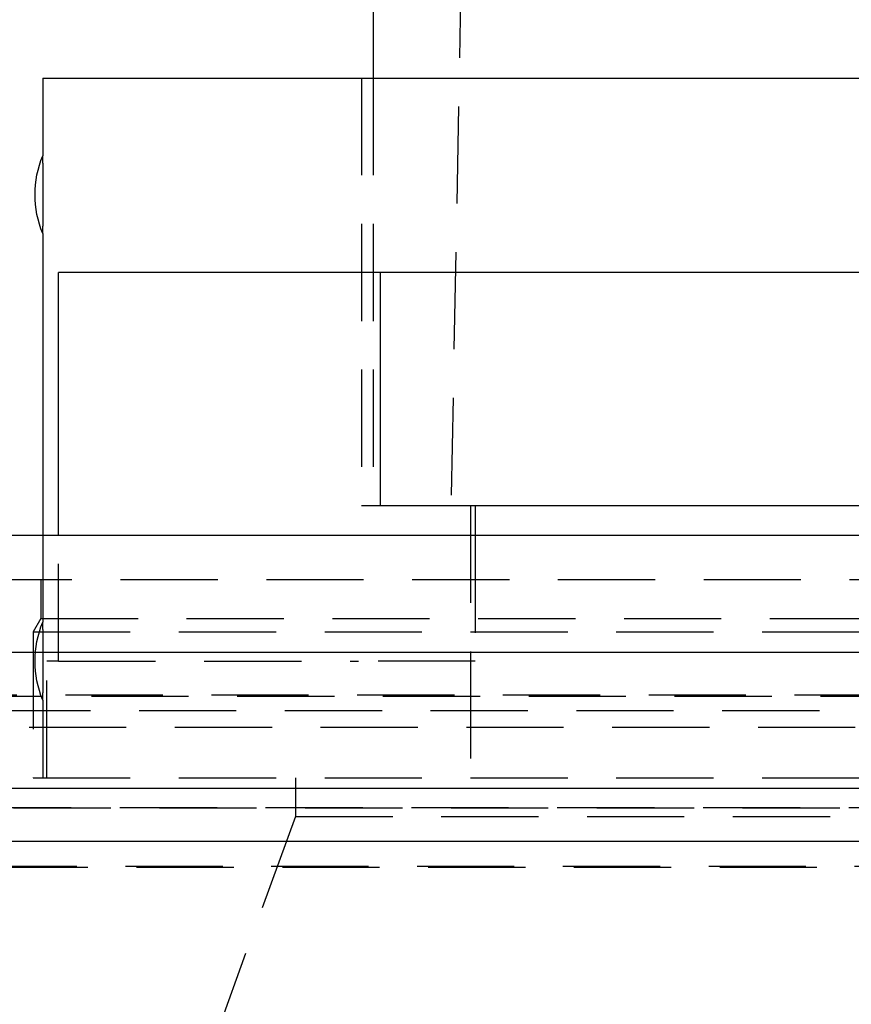
# Model space of a CAD drawing. Extents: x 1319 to 1819, y -427 to 518.
# Drawn here: x 1523 to 1545, y 355 to 380 of the extents above; entities that cross this region are included whole.
import ezdxf

# ---------------------------------------------------------------- set-up
doc = ezdxf.new("R2010")
doc.units = 0
doc.header["$LTSCALE"] = 10
doc.linetypes.add('VERDECKT', pattern=[0.375, 0.25, -0.125])
doc.layers.get('0').update_dxf_attribs({"linetype": 'CONTINUOUS'})
doc.layers.add('STEMPEL', color=3, linetype='CONTINUOUS')

# ---------------------------------------------------------------- blocks, each defined once
blk = doc.blocks.new('A$CA937DBB4')
at = {"color": 1, "linetype": 'VERDECKT', "extrusion": (0, 1, -2e-16)}
for p, q in [((976.939, 262.77), (974.439, 128.77)), ((972.139, 139.77), (972.139, 128.77)), ((972.439, 139.77), (972.439, 128.77)), ((972.139, 128.77), (972.623, 128.77)), ((974.939, 128.77), (974.939, 124.77)), ((963.939, 128), (963.939, 125.77)), ((964.341, 124.77), (964.341, 128)), ((975.061, 128), (975.061, 124.77)), ((950.939, 126.87), (1066.939, 126.87)), ((963.889, 126.87), (963.889, 125.87)), ((963.889, 125.87), (963.689, 125.524)), ((963.889, 125.87), (1007.939, 125.87)), ((963.689, 125.524), (1054.189, 125.524)), ((963.689, 125.524), (963.689, 121.77)), ((964.04, 121.77), (964.04, 124.77)), ((964.341, 124.77), (964.04, 124.77)), ((964.341, 124.77), (972.061, 124.77)), ((975.061, 124.77), (972.061, 124.77)), ((974.939, 124.77), (974.939, 121.77)), ((953.274, 123.908), (1064.605, 123.908)), ((953.939, 123.87), (1063.939, 123.87)), ((963.939, 123.77), (963.939, 121.77)), ((902.665, 123.5), (1115.214, 123.5)), ((956.085, 123.075), (1008.939, 123.075)), ((963.689, 121.77), (1054.189, 121.77)), ((970.439, 121.77), (970.439, 120.77)), ((951.939, 121), (1065.939, 121)), ((951.939, 121), (1065.939, 121)), ((1065.921, 121), (951.958, 121)), ((970.439, 120.77), (968.439, 115.276)), ((970.439, 120.77), (1047.439, 120.77)), ((951.351, 119.467), (1066.528, 119.467)), ((1066.066, 119.487), (951.813, 119.487))]:
    blk.add_line(p, q, dxfattribs=at)
at = {"extrusion": (0, 1, -2e-16)}
for p, q in [((972.439, 142.77), (972.439, 139.77)), ((963.939, 139.77), (1053.939, 139.77)), ((963.939, 139.77), (963.939, 137.77)), ((963.939, 135.77), (963.939, 128)), ((964.341, 128), (964.341, 134.77)), ((1002.939, 134.77), (964.341, 134.77)), ((972.623, 128.77), (972.623, 134.77)), ((972.623, 128.77), (972.916, 128.77)), ((972.916, 128.77), (1002.939, 128.77)), ((975.061, 128.77), (975.061, 128)), ((1258.939, 128), (758.939, 128)), ((758.939, 125), (1258.939, 125)), ((893.939, 121.5), (1123.939, 121.5)), ((894.573, 120.141), (1123.306, 120.141))]:
    blk.add_line(p, q, dxfattribs=at)
for points in [[(963.951, 136.77, 0), (963.951, 136.774, 0), (963.951, 136.777, 0), (963.951, 136.781, 0), (963.951, 136.784, 0), (963.951, 136.787, 0), (963.951, 136.791, 0), (963.951, 136.794, 0), (963.951, 136.798, 0), (963.951, 136.801, 0), (963.951, 136.805, 0), (963.951, 136.808, 0), (963.951, 136.811, 0), (963.951, 136.815, 0), (963.951, 136.818, 0), (963.951, 136.822, 0), (963.951, 136.825, 0), (963.951, 136.829, 0), (963.951, 136.832, 0), (963.951, 136.836, 0), (963.951, 136.839, 0), (963.951, 136.842, 0), (963.951, 136.846, 0), (963.951, 136.849, 0), (963.951, 136.853, 0), (963.951, 136.856, 0), (963.951, 136.86, 0), (963.951, 136.863, 0), (963.951, 136.867, 0), (963.951, 136.87, 0), (963.951, 136.874, 0), (963.951, 136.877, 0), (963.951, 136.881, 0), (963.951, 136.884, 0), (963.951, 136.888, 0), (963.951, 136.891, 0), (963.951, 136.895, 0), (963.951, 136.898, 0), (963.951, 136.902, 0), (963.951, 136.905, 0), (963.951, 136.909, 0), (963.951, 136.912, 0), (963.951, 136.916, 0), (963.951, 136.919, 0), (963.951, 136.923, 0), (963.951, 136.926, 0), (963.951, 136.93, 0), (963.951, 136.933, 0), (963.951, 136.937, 0), (963.951, 136.94, 0), (963.951, 136.944, 0), (963.951, 136.947, 0), (963.951, 136.951, 0), (963.951, 136.954, 0), (963.951, 136.958, 0), (963.951, 136.961, 0), (963.951, 136.965, 0), (963.951, 136.968, 0), (963.951, 136.972, 0), (963.951, 136.975, 0), (963.951, 136.979, 0), (963.951, 136.982, 0), (963.951, 136.986, 0), (963.951, 136.989, 0), (963.951, 136.993, 0), (963.951, 136.996, 0), (963.951, 136.999, 0), (963.951, 137.003, 0), (963.951, 137.006, 0), (963.951, 137.01, 0), (963.951, 137.013, 0), (963.95, 137.017, 0), (963.95, 137.02, 0), (963.95, 137.024, 0), (963.95, 137.027, 0), (963.95, 137.031, 0), (963.95, 137.034, 0), (963.95, 137.038, 0), (963.95, 137.041, 0), (963.95, 137.045, 0), (963.95, 137.048, 0), (963.95, 137.052, 0), (963.95, 137.055, 0), (963.95, 137.058, 0), (963.95, 137.062, 0), (963.95, 137.065, 0), (963.95, 137.069, 0), (963.95, 137.072, 0), (963.95, 137.076, 0), (963.95, 137.079, 0), (963.95, 137.082, 0), (963.95, 137.086, 0), (963.95, 137.089, 0), (963.95, 137.093, 0), (963.95, 137.096, 0), (963.95, 137.1, 0), (963.95, 137.103, 0), (963.95, 137.106, 0), (963.95, 137.11, 0), (963.95, 137.113, 0), (963.95, 137.116, 0), (963.95, 137.12, 0), (963.95, 137.123, 0), (963.95, 137.127, 0), (963.95, 137.13, 0), (963.95, 137.133, 0), (963.95, 137.137, 0), (963.95, 137.14, 0), (963.95, 137.143, 0), (963.95, 137.147, 0), (963.95, 137.15, 0), (963.949, 137.153, 0), (963.949, 137.157, 0), (963.949, 137.16, 0), (963.949, 137.163, 0), (963.949, 137.167, 0), (963.949, 137.17, 0), (963.949, 137.173, 0), (963.949, 137.176, 0), (963.949, 137.18, 0), (963.949, 137.183, 0), (963.949, 137.186, 0), (963.949, 137.189, 0), (963.949, 137.193, 0), (963.949, 137.196, 0), (963.949, 137.199, 0), (963.949, 137.202, 0), (963.949, 137.206, 0), (963.949, 137.209, 0), (963.949, 137.212, 0), (963.949, 137.215, 0), (963.949, 137.218, 0), (963.949, 137.222, 0), (963.949, 137.225, 0), (963.949, 137.228, 0), (963.949, 137.231, 0), (963.949, 137.234, 0), (963.949, 137.238, 0), (963.949, 137.241, 0), (963.949, 137.244, 0), (963.949, 137.247, 0), (963.949, 137.25, 0), (963.948, 137.253, 0), (963.948, 137.256, 0), (963.948, 137.259, 0), (963.948, 137.262, 0), (963.948, 137.266, 0), (963.948, 137.269, 0), (963.948, 137.272, 0), (963.948, 137.275, 0), (963.948, 137.278, 0), (963.948, 137.281, 0), (963.948, 137.284, 0), (963.948, 137.287, 0), (963.948, 137.29, 0), (963.948, 137.293, 0), (963.948, 137.296, 0), (963.948, 137.299, 0), (963.948, 137.302, 0), (963.948, 137.305, 0), (963.948, 137.308, 0), (963.948, 137.311, 0), (963.948, 137.314, 0), (963.948, 137.317, 0), (963.948, 137.32, 0), (963.948, 137.323, 0), (963.948, 137.326, 0), (963.948, 137.328, 0), (963.948, 137.331, 0), (963.947, 137.334, 0), (963.947, 137.337, 0), (963.947, 137.34, 0), (963.947, 137.343, 0), (963.947, 137.346, 0), (963.947, 137.349, 0), (963.947, 137.351, 0), (963.947, 137.354, 0), (963.947, 137.357, 0), (963.947, 137.36, 0), (963.947, 137.363, 0), (963.947, 137.365, 0), (963.947, 137.368, 0), (963.947, 137.371, 0), (963.947, 137.374, 0), (963.947, 137.376, 0), (963.947, 137.379, 0), (963.947, 137.382, 0), (963.947, 137.385, 0), (963.947, 137.387, 0), (963.947, 137.39, 0), (963.947, 137.393, 0), (963.947, 137.395, 0), (963.947, 137.398, 0), (963.947, 137.401, 0), (963.947, 137.403, 0), (963.946, 137.406, 0), (963.946, 137.409, 0), (963.946, 137.411, 0), (963.946, 137.414, 0), (963.946, 137.416, 0), (963.946, 137.419, 0), (963.946, 137.421, 0), (963.946, 137.424, 0), (963.946, 137.426, 0), (963.946, 137.429, 0), (963.946, 137.432, 0), (963.946, 137.434, 0), (963.946, 137.437, 0), (963.946, 137.439, 0), (963.946, 137.442, 0), (963.946, 137.444, 0), (963.946, 137.447, 0), (963.946, 137.449, 0), (963.946, 137.452, 0), (963.946, 137.454, 0), (963.946, 137.457, 0), (963.946, 137.459, 0), (963.946, 137.462, 0), (963.946, 137.464, 0), (963.946, 137.467, 0), (963.945, 137.469, 0), (963.945, 137.472, 0), (963.945, 137.474, 0), (963.945, 137.477, 0), (963.945, 137.479, 0), (963.945, 137.482, 0), (963.945, 137.484, 0), (963.945, 137.487, 0), (963.945, 137.489, 0), (963.945, 137.492, 0), (963.945, 137.494, 0), (963.945, 137.497, 0), (963.945, 137.499, 0), (963.945, 137.502, 0), (963.945, 137.504, 0), (963.945, 137.507, 0), (963.945, 137.509, 0), (963.945, 137.512, 0), (963.945, 137.514, 0), (963.945, 137.516, 0), (963.945, 137.519, 0), (963.945, 137.521, 0), (963.945, 137.524, 0), (963.945, 137.526, 0), (963.944, 137.528, 0), (963.944, 137.531, 0), (963.944, 137.533, 0), (963.944, 137.536, 0), (963.944, 137.538, 0), (963.944, 137.54, 0), (963.944, 137.542, 0), (963.944, 137.545, 0), (963.944, 137.547, 0), (963.944, 137.549, 0), (963.944, 137.552, 0), (963.944, 137.554, 0), (963.944, 137.556, 0), (963.944, 137.558, 0), (963.944, 137.561, 0), (963.944, 137.563, 0), (963.944, 137.565, 0), (963.944, 137.567, 0), (963.944, 137.569, 0), (963.944, 137.572, 0), (963.944, 137.574, 0), (963.944, 137.576, 0), (963.944, 137.578, 0), (963.944, 137.58, 0), (963.943, 137.582, 0), (963.943, 137.584, 0), (963.943, 137.586, 0), (963.943, 137.588, 0), (963.943, 137.59, 0), (963.943, 137.593, 0), (963.943, 137.595, 0), (963.943, 137.597, 0), (963.943, 137.599, 0), (963.943, 137.6, 0), (963.943, 137.602, 0), (963.943, 137.604, 0), (963.943, 137.606, 0), (963.943, 137.608, 0), (963.943, 137.61, 0), (963.943, 137.612, 0), (963.943, 137.614, 0), (963.943, 137.616, 0), (963.943, 137.618, 0), (963.943, 137.619, 0), (963.943, 137.621, 0), (963.943, 137.623, 0), (963.943, 137.625, 0), (963.943, 137.627, 0), (963.943, 137.628, 0), (963.943, 137.63, 0), (963.943, 137.632, 0), (963.942, 137.633, 0), (963.942, 137.635, 0), (963.942, 137.637, 0), (963.942, 137.638, 0), (963.942, 137.64, 0), (963.942, 137.642, 0), (963.942, 137.643, 0), (963.942, 137.645, 0), (963.942, 137.647, 0), (963.942, 137.648, 0), (963.942, 137.65, 0), (963.942, 137.651, 0), (963.942, 137.653, 0), (963.942, 137.655, 0), (963.942, 137.656, 0), (963.942, 137.658, 0), (963.942, 137.659, 0), (963.942, 137.661, 0), (963.942, 137.662, 0), (963.942, 137.664, 0), (963.942, 137.665, 0), (963.942, 137.667, 0), (963.942, 137.668, 0), (963.942, 137.67, 0), (963.942, 137.671, 0), (963.942, 137.673, 0), (963.942, 137.674, 0), (963.942, 137.676, 0), (963.942, 137.677, 0), (963.942, 137.679, 0), (963.941, 137.68, 0), (963.941, 137.682, 0), (963.941, 137.683, 0), (963.941, 137.685, 0), (963.941, 137.686, 0), (963.941, 137.687, 0), (963.941, 137.689, 0), (963.941, 137.69, 0), (963.941, 137.692, 0), (963.941, 137.693, 0), (963.941, 137.694, 0), (963.941, 137.696, 0), (963.941, 137.697, 0), (963.941, 137.698, 0), (963.941, 137.7, 0), (963.941, 137.701, 0), (963.941, 137.702, 0), (963.941, 137.703, 0), (963.941, 137.705, 0), (963.941, 137.706, 0), (963.941, 137.707, 0), (963.941, 137.708, 0), (963.941, 137.71, 0), (963.941, 137.711, 0), (963.941, 137.712, 0), (963.941, 137.713, 0), (963.941, 137.715, 0), (963.941, 137.716, 0), (963.941, 137.717, 0), (963.941, 137.718, 0), (963.941, 137.719, 0), (963.941, 137.72, 0), (963.941, 137.721, 0), (963.941, 137.722, 0), (963.941, 137.724, 0), (963.941, 137.725, 0), (963.941, 137.726, 0), (963.94, 137.727, 0), (963.94, 137.728, 0), (963.94, 137.729, 0), (963.94, 137.73, 0), (963.94, 137.731, 0), (963.94, 137.732, 0), (963.94, 137.733, 0), (963.94, 137.734, 0), (963.94, 137.735, 0), (963.94, 137.736, 0), (963.94, 137.737, 0), (963.94, 137.738, 0), (963.94, 137.738, 0), (963.94, 137.739, 0), (963.94, 137.74, 0), (963.94, 137.741, 0), (963.94, 137.742, 0), (963.94, 137.743, 0), (963.94, 137.744, 0), (963.94, 137.744, 0), (963.94, 137.745, 0), (963.94, 137.746, 0), (963.94, 137.747, 0), (963.94, 137.748, 0), (963.94, 137.748, 0), (963.94, 137.749, 0), (963.94, 137.75, 0), (963.94, 137.75, 0), (963.94, 137.751, 0), (963.94, 137.752, 0), (963.94, 137.752, 0), (963.94, 137.753, 0), (963.94, 137.754, 0), (963.94, 137.754, 0), (963.94, 137.755, 0), (963.94, 137.756, 0), (963.94, 137.756, 0), (963.94, 137.757, 0), (963.94, 137.757, 0), (963.94, 137.758, 0), (963.94, 137.758, 0), (963.94, 137.759, 0), (963.94, 137.76, 0), (963.94, 137.76, 0), (963.94, 137.761, 0), (963.94, 137.761, 0), (963.94, 137.762, 0), (963.94, 137.762, 0), (963.94, 137.762, 0), (963.94, 137.763, 0), (963.94, 137.763, 0), (963.94, 137.764, 0), (963.94, 137.764, 0), (963.94, 137.764, 0), (963.94, 137.765, 0), (963.94, 137.765, 0), (963.94, 137.766, 0), (963.94, 137.766, 0), (963.94, 137.766, 0), (963.94, 137.767, 0), (963.94, 137.767, 0), (963.94, 137.767, 0), (963.94, 137.767, 0), (963.94, 137.768, 0), (963.94, 137.768, 0), (963.94, 137.768, 0), (963.94, 137.768, 0), (963.94, 137.769, 0), (963.94, 137.769, 0), (963.94, 137.769, 0), (963.94, 137.769, 0), (963.94, 137.769, 0), (963.939, 137.769, 0), (963.939, 137.77, 0), (963.939, 137.77, 0), (963.939, 137.77, 0), (963.939, 137.77, 0), (963.939, 137.77, 0), (963.939, 137.77, 0), (963.939, 137.77, 0), (963.939, 137.77, 0), (963.939, 137.77, 0), (963.939, 137.77, 0), (963.939, 137.77, 0), (963.939, 137.77, 0), (963.939, 137.77, 0)], [(963.939, 135.77, 0), (963.939, 135.77, 0), (963.939, 135.771, 0), (963.939, 135.771, 0), (963.939, 135.771, 0), (963.939, 135.771, 0), (963.939, 135.771, 0), (963.939, 135.771, 0), (963.939, 135.771, 0), (963.939, 135.771, 0), (963.939, 135.771, 0), (963.939, 135.771, 0), (963.939, 135.771, 0), (963.939, 135.771, 0), (963.94, 135.772, 0), (963.94, 135.772, 0), (963.94, 135.772, 0), (963.94, 135.772, 0), (963.94, 135.772, 0), (963.94, 135.773, 0), (963.94, 135.773, 0), (963.94, 135.773, 0), (963.94, 135.773, 0), (963.94, 135.774, 0), (963.94, 135.774, 0), (963.94, 135.774, 0), (963.94, 135.774, 0), (963.94, 135.775, 0), (963.94, 135.775, 0), (963.94, 135.775, 0), (963.94, 135.776, 0), (963.94, 135.776, 0), (963.94, 135.776, 0), (963.94, 135.777, 0), (963.94, 135.777, 0), (963.94, 135.778, 0), (963.94, 135.778, 0), (963.94, 135.779, 0), (963.94, 135.779, 0), (963.94, 135.779, 0), (963.94, 135.78, 0), (963.94, 135.78, 0), (963.94, 135.781, 0), (963.94, 135.781, 0), (963.94, 135.782, 0), (963.94, 135.782, 0), (963.94, 135.783, 0), (963.94, 135.784, 0), (963.94, 135.784, 0), (963.94, 135.785, 0), (963.94, 135.785, 0), (963.94, 135.786, 0), (963.94, 135.787, 0), (963.94, 135.787, 0), (963.94, 135.788, 0), (963.94, 135.788, 0), (963.94, 135.789, 0), (963.94, 135.79, 0), (963.94, 135.791, 0), (963.94, 135.791, 0), (963.94, 135.792, 0), (963.94, 135.793, 0), (963.94, 135.793, 0), (963.94, 135.794, 0), (963.94, 135.795, 0), (963.94, 135.796, 0), (963.94, 135.797, 0), (963.94, 135.797, 0), (963.94, 135.798, 0), (963.94, 135.799, 0), (963.94, 135.8, 0), (963.94, 135.801, 0), (963.94, 135.802, 0), (963.94, 135.803, 0), (963.94, 135.803, 0), (963.94, 135.804, 0), (963.94, 135.805, 0), (963.94, 135.806, 0), (963.94, 135.807, 0), (963.94, 135.808, 0), (963.94, 135.809, 0), (963.94, 135.81, 0), (963.94, 135.811, 0), (963.94, 135.812, 0), (963.94, 135.813, 0), (963.94, 135.814, 0), (963.941, 135.815, 0), (963.941, 135.816, 0), (963.941, 135.817, 0), (963.941, 135.818, 0), (963.941, 135.82, 0), (963.941, 135.821, 0), (963.941, 135.822, 0), (963.941, 135.823, 0), (963.941, 135.824, 0), (963.941, 135.825, 0), (963.941, 135.826, 0), (963.941, 135.828, 0), (963.941, 135.829, 0), (963.941, 135.83, 0), (963.941, 135.831, 0), (963.941, 135.832, 0), (963.941, 135.834, 0), (963.941, 135.835, 0), (963.941, 135.836, 0), (963.941, 135.838, 0), (963.941, 135.839, 0), (963.941, 135.84, 0), (963.941, 135.841, 0), (963.941, 135.843, 0), (963.941, 135.844, 0), (963.941, 135.845, 0), (963.941, 135.847, 0), (963.941, 135.848, 0), (963.941, 135.849, 0), (963.941, 135.851, 0), (963.941, 135.852, 0), (963.941, 135.854, 0), (963.941, 135.855, 0), (963.941, 135.856, 0), (963.941, 135.858, 0), (963.941, 135.859, 0), (963.941, 135.861, 0), (963.942, 135.862, 0), (963.942, 135.864, 0), (963.942, 135.865, 0), (963.942, 135.866, 0), (963.942, 135.868, 0), (963.942, 135.869, 0), (963.942, 135.871, 0), (963.942, 135.872, 0), (963.942, 135.874, 0), (963.942, 135.876, 0), (963.942, 135.877, 0), (963.942, 135.879, 0), (963.942, 135.88, 0), (963.942, 135.882, 0), (963.942, 135.883, 0), (963.942, 135.885, 0), (963.942, 135.886, 0), (963.942, 135.888, 0), (963.942, 135.89, 0), (963.942, 135.891, 0), (963.942, 135.893, 0), (963.942, 135.894, 0), (963.942, 135.896, 0), (963.942, 135.898, 0), (963.942, 135.899, 0), (963.942, 135.901, 0), (963.942, 135.903, 0), (963.942, 135.904, 0), (963.942, 135.906, 0), (963.942, 135.908, 0), (963.943, 135.909, 0), (963.943, 135.911, 0), (963.943, 135.913, 0), (963.943, 135.914, 0), (963.943, 135.916, 0), (963.943, 135.918, 0), (963.943, 135.92, 0), (963.943, 135.922, 0), (963.943, 135.923, 0), (963.943, 135.925, 0), (963.943, 135.927, 0), (963.943, 135.929, 0), (963.943, 135.931, 0), (963.943, 135.933, 0), (963.943, 135.935, 0), (963.943, 135.937, 0), (963.943, 135.939, 0), (963.943, 135.94, 0), (963.943, 135.942, 0), (963.943, 135.944, 0), (963.943, 135.946, 0), (963.943, 135.948, 0), (963.943, 135.95, 0), (963.943, 135.953, 0), (963.943, 135.955, 0), (963.943, 135.957, 0), (963.943, 135.959, 0), (963.944, 135.961, 0), (963.944, 135.963, 0), (963.944, 135.965, 0), (963.944, 135.967, 0), (963.944, 135.969, 0), (963.944, 135.972, 0), (963.944, 135.974, 0), (963.944, 135.976, 0), (963.944, 135.978, 0), (963.944, 135.98, 0), (963.944, 135.983, 0), (963.944, 135.985, 0), (963.944, 135.987, 0), (963.944, 135.989, 0), (963.944, 135.992, 0), (963.944, 135.994, 0), (963.944, 135.996, 0), (963.944, 135.998, 0), (963.944, 136.001, 0), (963.944, 136.003, 0), (963.944, 136.005, 0), (963.944, 136.008, 0), (963.944, 136.01, 0), (963.944, 136.013, 0), (963.945, 136.015, 0), (963.945, 136.017, 0), (963.945, 136.02, 0), (963.945, 136.022, 0), (963.945, 136.025, 0), (963.945, 136.027, 0), (963.945, 136.029, 0), (963.945, 136.032, 0), (963.945, 136.034, 0), (963.945, 136.037, 0), (963.945, 136.039, 0), (963.945, 136.042, 0), (963.945, 136.044, 0), (963.945, 136.047, 0), (963.945, 136.049, 0), (963.945, 136.052, 0), (963.945, 136.054, 0), (963.945, 136.057, 0), (963.945, 136.059, 0), (963.945, 136.062, 0), (963.945, 136.064, 0), (963.945, 136.067, 0), (963.945, 136.069, 0), (963.945, 136.072, 0), (963.946, 136.074, 0), (963.946, 136.077, 0), (963.946, 136.079, 0), (963.946, 136.082, 0), (963.946, 136.084, 0), (963.946, 136.087, 0), (963.946, 136.089, 0), (963.946, 136.092, 0), (963.946, 136.094, 0), (963.946, 136.097, 0), (963.946, 136.099, 0), (963.946, 136.102, 0), (963.946, 136.104, 0), (963.946, 136.107, 0), (963.946, 136.109, 0), (963.946, 136.112, 0), (963.946, 136.114, 0), (963.946, 136.117, 0), (963.946, 136.12, 0), (963.946, 136.122, 0), (963.946, 136.125, 0), (963.946, 136.127, 0), (963.946, 136.13, 0), (963.946, 136.132, 0), (963.946, 136.135, 0), (963.947, 136.138, 0), (963.947, 136.14, 0), (963.947, 136.143, 0), (963.947, 136.146, 0), (963.947, 136.148, 0), (963.947, 136.151, 0), (963.947, 136.154, 0), (963.947, 136.156, 0), (963.947, 136.159, 0), (963.947, 136.162, 0), (963.947, 136.165, 0), (963.947, 136.167, 0), (963.947, 136.17, 0), (963.947, 136.173, 0), (963.947, 136.176, 0), (963.947, 136.178, 0), (963.947, 136.181, 0), (963.947, 136.184, 0), (963.947, 136.187, 0), (963.947, 136.19, 0), (963.947, 136.192, 0), (963.947, 136.195, 0), (963.947, 136.198, 0), (963.947, 136.201, 0), (963.947, 136.204, 0), (963.947, 136.207, 0), (963.948, 136.21, 0), (963.948, 136.212, 0), (963.948, 136.215, 0), (963.948, 136.218, 0), (963.948, 136.221, 0), (963.948, 136.224, 0), (963.948, 136.227, 0), (963.948, 136.23, 0), (963.948, 136.233, 0), (963.948, 136.236, 0), (963.948, 136.239, 0), (963.948, 136.242, 0), (963.948, 136.245, 0), (963.948, 136.248, 0), (963.948, 136.251, 0), (963.948, 136.254, 0), (963.948, 136.257, 0), (963.948, 136.26, 0), (963.948, 136.263, 0), (963.948, 136.266, 0), (963.948, 136.269, 0), (963.948, 136.272, 0), (963.948, 136.275, 0), (963.948, 136.278, 0), (963.948, 136.282, 0), (963.948, 136.285, 0), (963.948, 136.288, 0), (963.949, 136.291, 0), (963.949, 136.294, 0), (963.949, 136.297, 0), (963.949, 136.3, 0), (963.949, 136.303, 0), (963.949, 136.307, 0), (963.949, 136.31, 0), (963.949, 136.313, 0), (963.949, 136.316, 0), (963.949, 136.319, 0), (963.949, 136.322, 0), (963.949, 136.326, 0), (963.949, 136.329, 0), (963.949, 136.332, 0), (963.949, 136.335, 0), (963.949, 136.339, 0), (963.949, 136.342, 0), (963.949, 136.345, 0), (963.949, 136.348, 0), (963.949, 136.351, 0), (963.949, 136.355, 0), (963.949, 136.358, 0), (963.949, 136.361, 0), (963.949, 136.365, 0), (963.949, 136.368, 0), (963.949, 136.371, 0), (963.949, 136.374, 0), (963.949, 136.378, 0), (963.949, 136.381, 0), (963.949, 136.384, 0), (963.949, 136.388, 0), (963.95, 136.391, 0), (963.95, 136.394, 0), (963.95, 136.398, 0), (963.95, 136.401, 0), (963.95, 136.404, 0), (963.95, 136.408, 0), (963.95, 136.411, 0), (963.95, 136.414, 0), (963.95, 136.418, 0), (963.95, 136.421, 0), (963.95, 136.424, 0), (963.95, 136.428, 0), (963.95, 136.431, 0), (963.95, 136.435, 0), (963.95, 136.438, 0), (963.95, 136.441, 0), (963.95, 136.445, 0), (963.95, 136.448, 0), (963.95, 136.452, 0), (963.95, 136.455, 0), (963.95, 136.458, 0), (963.95, 136.462, 0), (963.95, 136.465, 0), (963.95, 136.469, 0), (963.95, 136.472, 0), (963.95, 136.476, 0), (963.95, 136.479, 0), (963.95, 136.483, 0), (963.95, 136.486, 0), (963.95, 136.489, 0), (963.95, 136.493, 0), (963.95, 136.496, 0), (963.95, 136.5, 0), (963.95, 136.503, 0), (963.95, 136.507, 0), (963.95, 136.51, 0), (963.95, 136.514, 0), (963.95, 136.517, 0), (963.95, 136.521, 0), (963.95, 136.524, 0), (963.951, 136.528, 0), (963.951, 136.531, 0), (963.951, 136.535, 0), (963.951, 136.538, 0), (963.951, 136.541, 0), (963.951, 136.545, 0), (963.951, 136.548, 0), (963.951, 136.552, 0), (963.951, 136.555, 0), (963.951, 136.559, 0), (963.951, 136.562, 0), (963.951, 136.566, 0), (963.951, 136.569, 0), (963.951, 136.573, 0), (963.951, 136.576, 0), (963.951, 136.58, 0), (963.951, 136.583, 0), (963.951, 136.587, 0), (963.951, 136.59, 0), (963.951, 136.594, 0), (963.951, 136.597, 0), (963.951, 136.601, 0), (963.951, 136.604, 0), (963.951, 136.608, 0), (963.951, 136.611, 0), (963.951, 136.615, 0), (963.951, 136.618, 0), (963.951, 136.622, 0), (963.951, 136.625, 0), (963.951, 136.629, 0), (963.951, 136.632, 0), (963.951, 136.636, 0), (963.951, 136.639, 0), (963.951, 136.643, 0), (963.951, 136.646, 0), (963.951, 136.65, 0), (963.951, 136.653, 0), (963.951, 136.657, 0), (963.951, 136.66, 0), (963.951, 136.664, 0), (963.951, 136.667, 0), (963.951, 136.671, 0), (963.951, 136.674, 0), (963.951, 136.678, 0), (963.951, 136.681, 0), (963.951, 136.685, 0), (963.951, 136.688, 0), (963.951, 136.692, 0), (963.951, 136.695, 0), (963.951, 136.699, 0), (963.951, 136.702, 0), (963.951, 136.705, 0), (963.951, 136.709, 0), (963.951, 136.712, 0), (963.951, 136.716, 0), (963.951, 136.719, 0), (963.951, 136.723, 0), (963.951, 136.726, 0), (963.951, 136.73, 0), (963.951, 136.733, 0), (963.951, 136.736, 0), (963.951, 136.74, 0), (963.951, 136.743, 0), (963.951, 136.747, 0), (963.951, 136.75, 0), (963.951, 136.754, 0), (963.951, 136.757, 0), (963.951, 136.76, 0), (963.951, 136.764, 0), (963.951, 136.767, 0), (963.951, 136.77, 0)]]:
    blk.add_polyline3d(points)
at = {"color": 1}
for points in [[(963.951, 124.77, 0), (963.951, 124.774, 0), (963.951, 124.777, 0), (963.951, 124.781, 0), (963.951, 124.784, 0), (963.951, 124.787, 0), (963.951, 124.791, 0), (963.951, 124.794, 0), (963.951, 124.798, 0), (963.951, 124.801, 0), (963.951, 124.805, 0), (963.951, 124.808, 0), (963.951, 124.811, 0), (963.951, 124.815, 0), (963.951, 124.818, 0), (963.951, 124.822, 0), (963.951, 124.825, 0), (963.951, 124.829, 0), (963.951, 124.832, 0), (963.951, 124.836, 0), (963.951, 124.839, 0), (963.951, 124.842, 0), (963.951, 124.846, 0), (963.951, 124.849, 0), (963.951, 124.853, 0), (963.951, 124.856, 0), (963.951, 124.86, 0), (963.951, 124.863, 0), (963.951, 124.867, 0), (963.951, 124.87, 0), (963.951, 124.874, 0), (963.951, 124.877, 0), (963.951, 124.881, 0), (963.951, 124.884, 0), (963.951, 124.888, 0), (963.951, 124.891, 0), (963.951, 124.895, 0), (963.951, 124.898, 0), (963.951, 124.902, 0), (963.951, 124.905, 0), (963.951, 124.909, 0), (963.951, 124.912, 0), (963.951, 124.916, 0), (963.951, 124.919, 0), (963.951, 124.923, 0), (963.951, 124.926, 0), (963.951, 124.93, 0), (963.951, 124.933, 0), (963.951, 124.937, 0), (963.951, 124.94, 0), (963.951, 124.944, 0), (963.951, 124.947, 0), (963.951, 124.951, 0), (963.951, 124.954, 0), (963.951, 124.958, 0), (963.951, 124.961, 0), (963.951, 124.965, 0), (963.951, 124.968, 0), (963.951, 124.972, 0), (963.951, 124.975, 0), (963.951, 124.979, 0), (963.951, 124.982, 0), (963.951, 124.986, 0), (963.951, 124.989, 0), (963.951, 124.993, 0), (963.951, 124.996, 0), (963.951, 124.999, 0), (963.951, 125.003, 0), (963.951, 125.006, 0), (963.951, 125.01, 0), (963.951, 125.013, 0), (963.95, 125.017, 0), (963.95, 125.02, 0), (963.95, 125.024, 0), (963.95, 125.027, 0), (963.95, 125.031, 0), (963.95, 125.034, 0), (963.95, 125.038, 0), (963.95, 125.041, 0), (963.95, 125.045, 0), (963.95, 125.048, 0), (963.95, 125.052, 0), (963.95, 125.055, 0), (963.95, 125.058, 0), (963.95, 125.062, 0), (963.95, 125.065, 0), (963.95, 125.069, 0), (963.95, 125.072, 0), (963.95, 125.076, 0), (963.95, 125.079, 0), (963.95, 125.082, 0), (963.95, 125.086, 0), (963.95, 125.089, 0), (963.95, 125.093, 0), (963.95, 125.096, 0), (963.95, 125.1, 0), (963.95, 125.103, 0), (963.95, 125.106, 0), (963.95, 125.11, 0), (963.95, 125.113, 0), (963.95, 125.116, 0), (963.95, 125.12, 0), (963.95, 125.123, 0), (963.95, 125.127, 0), (963.95, 125.13, 0), (963.95, 125.133, 0), (963.95, 125.137, 0), (963.95, 125.14, 0), (963.95, 125.143, 0), (963.95, 125.147, 0), (963.95, 125.15, 0), (963.949, 125.153, 0), (963.949, 125.157, 0), (963.949, 125.16, 0), (963.949, 125.163, 0), (963.949, 125.167, 0), (963.949, 125.17, 0), (963.949, 125.173, 0), (963.949, 125.176, 0), (963.949, 125.18, 0), (963.949, 125.183, 0), (963.949, 125.186, 0), (963.949, 125.189, 0), (963.949, 125.193, 0), (963.949, 125.196, 0), (963.949, 125.199, 0), (963.949, 125.202, 0), (963.949, 125.206, 0), (963.949, 125.209, 0), (963.949, 125.212, 0), (963.949, 125.215, 0), (963.949, 125.218, 0), (963.949, 125.222, 0), (963.949, 125.225, 0), (963.949, 125.228, 0), (963.949, 125.231, 0), (963.949, 125.234, 0), (963.949, 125.238, 0), (963.949, 125.241, 0), (963.949, 125.244, 0), (963.949, 125.247, 0), (963.949, 125.25, 0), (963.948, 125.253, 0), (963.948, 125.256, 0), (963.948, 125.259, 0), (963.948, 125.262, 0), (963.948, 125.266, 0), (963.948, 125.269, 0), (963.948, 125.272, 0), (963.948, 125.275, 0), (963.948, 125.278, 0), (963.948, 125.281, 0), (963.948, 125.284, 0), (963.948, 125.287, 0), (963.948, 125.29, 0), (963.948, 125.293, 0), (963.948, 125.296, 0), (963.948, 125.299, 0), (963.948, 125.302, 0), (963.948, 125.305, 0), (963.948, 125.308, 0), (963.948, 125.311, 0), (963.948, 125.314, 0), (963.948, 125.317, 0), (963.948, 125.32, 0), (963.948, 125.323, 0), (963.948, 125.326, 0), (963.948, 125.328, 0), (963.948, 125.331, 0), (963.947, 125.334, 0), (963.947, 125.337, 0), (963.947, 125.34, 0), (963.947, 125.343, 0), (963.947, 125.346, 0), (963.947, 125.349, 0), (963.947, 125.351, 0), (963.947, 125.354, 0), (963.947, 125.357, 0), (963.947, 125.36, 0), (963.947, 125.363, 0), (963.947, 125.365, 0), (963.947, 125.368, 0), (963.947, 125.371, 0), (963.947, 125.374, 0), (963.947, 125.376, 0), (963.947, 125.379, 0), (963.947, 125.382, 0), (963.947, 125.385, 0), (963.947, 125.387, 0), (963.947, 125.39, 0), (963.947, 125.393, 0), (963.947, 125.395, 0), (963.947, 125.398, 0), (963.947, 125.401, 0), (963.947, 125.403, 0), (963.946, 125.406, 0), (963.946, 125.409, 0), (963.946, 125.411, 0), (963.946, 125.414, 0), (963.946, 125.416, 0), (963.946, 125.419, 0), (963.946, 125.421, 0), (963.946, 125.424, 0), (963.946, 125.426, 0), (963.946, 125.429, 0), (963.946, 125.432, 0), (963.946, 125.434, 0), (963.946, 125.437, 0), (963.946, 125.439, 0), (963.946, 125.442, 0), (963.946, 125.444, 0), (963.946, 125.447, 0), (963.946, 125.449, 0), (963.946, 125.452, 0), (963.946, 125.454, 0), (963.946, 125.457, 0), (963.946, 125.459, 0), (963.946, 125.462, 0), (963.946, 125.464, 0), (963.946, 125.467, 0), (963.945, 125.469, 0), (963.945, 125.472, 0), (963.945, 125.474, 0), (963.945, 125.477, 0), (963.945, 125.479, 0), (963.945, 125.482, 0), (963.945, 125.484, 0), (963.945, 125.487, 0), (963.945, 125.489, 0), (963.945, 125.492, 0), (963.945, 125.494, 0), (963.945, 125.497, 0), (963.945, 125.499, 0), (963.945, 125.502, 0), (963.945, 125.504, 0), (963.945, 125.507, 0), (963.945, 125.509, 0), (963.945, 125.512, 0), (963.945, 125.514, 0), (963.945, 125.516, 0), (963.945, 125.519, 0), (963.945, 125.521, 0), (963.945, 125.524, 0), (963.945, 125.526, 0), (963.944, 125.528, 0), (963.944, 125.531, 0), (963.944, 125.533, 0), (963.944, 125.536, 0), (963.944, 125.538, 0), (963.944, 125.54, 0), (963.944, 125.542, 0), (963.944, 125.545, 0), (963.944, 125.547, 0), (963.944, 125.549, 0), (963.944, 125.552, 0), (963.944, 125.554, 0), (963.944, 125.556, 0), (963.944, 125.558, 0), (963.944, 125.561, 0), (963.944, 125.563, 0), (963.944, 125.565, 0), (963.944, 125.567, 0), (963.944, 125.569, 0), (963.944, 125.572, 0), (963.944, 125.574, 0), (963.944, 125.576, 0), (963.944, 125.578, 0), (963.944, 125.58, 0), (963.943, 125.582, 0), (963.943, 125.584, 0), (963.943, 125.586, 0), (963.943, 125.588, 0), (963.943, 125.59, 0), (963.943, 125.593, 0), (963.943, 125.595, 0), (963.943, 125.597, 0), (963.943, 125.599, 0), (963.943, 125.6, 0), (963.943, 125.602, 0), (963.943, 125.604, 0), (963.943, 125.606, 0), (963.943, 125.608, 0), (963.943, 125.61, 0), (963.943, 125.612, 0), (963.943, 125.614, 0), (963.943, 125.616, 0), (963.943, 125.618, 0), (963.943, 125.619, 0), (963.943, 125.621, 0), (963.943, 125.623, 0), (963.943, 125.625, 0), (963.943, 125.627, 0), (963.943, 125.628, 0), (963.943, 125.63, 0), (963.943, 125.632, 0), (963.942, 125.633, 0), (963.942, 125.635, 0), (963.942, 125.637, 0), (963.942, 125.638, 0), (963.942, 125.64, 0), (963.942, 125.642, 0), (963.942, 125.643, 0), (963.942, 125.645, 0), (963.942, 125.647, 0), (963.942, 125.648, 0), (963.942, 125.65, 0), (963.942, 125.651, 0), (963.942, 125.653, 0), (963.942, 125.655, 0), (963.942, 125.656, 0), (963.942, 125.658, 0), (963.942, 125.659, 0), (963.942, 125.661, 0), (963.942, 125.662, 0), (963.942, 125.664, 0), (963.942, 125.665, 0), (963.942, 125.667, 0), (963.942, 125.668, 0), (963.942, 125.67, 0), (963.942, 125.671, 0), (963.942, 125.673, 0), (963.942, 125.674, 0), (963.942, 125.676, 0), (963.942, 125.677, 0), (963.942, 125.679, 0), (963.941, 125.68, 0), (963.941, 125.682, 0), (963.941, 125.683, 0), (963.941, 125.685, 0), (963.941, 125.686, 0), (963.941, 125.687, 0), (963.941, 125.689, 0), (963.941, 125.69, 0), (963.941, 125.692, 0), (963.941, 125.693, 0), (963.941, 125.694, 0), (963.941, 125.696, 0), (963.941, 125.697, 0), (963.941, 125.698, 0), (963.941, 125.7, 0), (963.941, 125.701, 0), (963.941, 125.702, 0), (963.941, 125.703, 0), (963.941, 125.705, 0), (963.941, 125.706, 0), (963.941, 125.707, 0), (963.941, 125.708, 0), (963.941, 125.71, 0), (963.941, 125.711, 0), (963.941, 125.712, 0), (963.941, 125.713, 0), (963.941, 125.715, 0), (963.941, 125.716, 0), (963.941, 125.717, 0), (963.941, 125.718, 0), (963.941, 125.719, 0), (963.941, 125.72, 0), (963.941, 125.721, 0), (963.941, 125.722, 0), (963.941, 125.724, 0), (963.941, 125.725, 0), (963.941, 125.726, 0), (963.94, 125.727, 0), (963.94, 125.728, 0), (963.94, 125.729, 0), (963.94, 125.73, 0), (963.94, 125.731, 0), (963.94, 125.732, 0), (963.94, 125.733, 0), (963.94, 125.734, 0), (963.94, 125.735, 0), (963.94, 125.736, 0), (963.94, 125.737, 0), (963.94, 125.738, 0), (963.94, 125.738, 0), (963.94, 125.739, 0), (963.94, 125.74, 0), (963.94, 125.741, 0), (963.94, 125.742, 0), (963.94, 125.743, 0), (963.94, 125.744, 0), (963.94, 125.744, 0), (963.94, 125.745, 0), (963.94, 125.746, 0), (963.94, 125.747, 0), (963.94, 125.748, 0), (963.94, 125.748, 0), (963.94, 125.749, 0), (963.94, 125.75, 0), (963.94, 125.75, 0), (963.94, 125.751, 0), (963.94, 125.752, 0), (963.94, 125.752, 0), (963.94, 125.753, 0), (963.94, 125.754, 0), (963.94, 125.754, 0), (963.94, 125.755, 0), (963.94, 125.756, 0), (963.94, 125.756, 0), (963.94, 125.757, 0), (963.94, 125.757, 0), (963.94, 125.758, 0), (963.94, 125.758, 0), (963.94, 125.759, 0), (963.94, 125.76, 0), (963.94, 125.76, 0), (963.94, 125.761, 0), (963.94, 125.761, 0), (963.94, 125.762, 0), (963.94, 125.762, 0), (963.94, 125.762, 0), (963.94, 125.763, 0), (963.94, 125.763, 0), (963.94, 125.764, 0), (963.94, 125.764, 0), (963.94, 125.764, 0), (963.94, 125.765, 0), (963.94, 125.765, 0), (963.94, 125.766, 0), (963.94, 125.766, 0), (963.94, 125.766, 0), (963.94, 125.767, 0), (963.94, 125.767, 0), (963.94, 125.767, 0), (963.94, 125.767, 0), (963.94, 125.768, 0), (963.94, 125.768, 0), (963.94, 125.768, 0), (963.94, 125.768, 0), (963.94, 125.769, 0), (963.94, 125.769, 0), (963.94, 125.769, 0), (963.94, 125.769, 0), (963.94, 125.769, 0), (963.939, 125.769, 0), (963.939, 125.77, 0), (963.939, 125.77, 0), (963.939, 125.77, 0), (963.939, 125.77, 0), (963.939, 125.77, 0), (963.939, 125.77, 0), (963.939, 125.77, 0), (963.939, 125.77, 0), (963.939, 125.77, 0), (963.939, 125.77, 0), (963.939, 125.77, 0), (963.939, 125.77, 0), (963.939, 125.77, 0)], [(963.939, 123.77, 0), (963.939, 123.77, 0), (963.939, 123.771, 0), (963.939, 123.771, 0), (963.939, 123.771, 0), (963.939, 123.771, 0), (963.939, 123.771, 0), (963.939, 123.771, 0), (963.939, 123.771, 0), (963.939, 123.771, 0), (963.939, 123.771, 0), (963.939, 123.771, 0), (963.939, 123.771, 0), (963.939, 123.771, 0), (963.94, 123.772, 0), (963.94, 123.772, 0), (963.94, 123.772, 0), (963.94, 123.772, 0), (963.94, 123.772, 0), (963.94, 123.773, 0), (963.94, 123.773, 0), (963.94, 123.773, 0), (963.94, 123.773, 0), (963.94, 123.774, 0), (963.94, 123.774, 0), (963.94, 123.774, 0), (963.94, 123.774, 0), (963.94, 123.775, 0), (963.94, 123.775, 0), (963.94, 123.775, 0), (963.94, 123.776, 0), (963.94, 123.776, 0), (963.94, 123.776, 0), (963.94, 123.777, 0), (963.94, 123.777, 0), (963.94, 123.778, 0), (963.94, 123.778, 0), (963.94, 123.779, 0), (963.94, 123.779, 0), (963.94, 123.779, 0), (963.94, 123.78, 0), (963.94, 123.78, 0), (963.94, 123.781, 0), (963.94, 123.781, 0), (963.94, 123.782, 0), (963.94, 123.782, 0), (963.94, 123.783, 0), (963.94, 123.784, 0), (963.94, 123.784, 0), (963.94, 123.785, 0), (963.94, 123.785, 0), (963.94, 123.786, 0), (963.94, 123.787, 0), (963.94, 123.787, 0), (963.94, 123.788, 0), (963.94, 123.788, 0), (963.94, 123.789, 0), (963.94, 123.79, 0), (963.94, 123.791, 0), (963.94, 123.791, 0), (963.94, 123.792, 0), (963.94, 123.793, 0), (963.94, 123.793, 0), (963.94, 123.794, 0), (963.94, 123.795, 0), (963.94, 123.796, 0), (963.94, 123.797, 0), (963.94, 123.797, 0), (963.94, 123.798, 0), (963.94, 123.799, 0), (963.94, 123.8, 0), (963.94, 123.801, 0), (963.94, 123.802, 0), (963.94, 123.803, 0), (963.94, 123.803, 0), (963.94, 123.804, 0), (963.94, 123.805, 0), (963.94, 123.806, 0), (963.94, 123.807, 0), (963.94, 123.808, 0), (963.94, 123.809, 0), (963.94, 123.81, 0), (963.94, 123.811, 0), (963.94, 123.812, 0), (963.94, 123.813, 0), (963.94, 123.814, 0), (963.941, 123.815, 0), (963.941, 123.816, 0), (963.941, 123.817, 0), (963.941, 123.818, 0), (963.941, 123.82, 0), (963.941, 123.821, 0), (963.941, 123.822, 0), (963.941, 123.823, 0), (963.941, 123.824, 0), (963.941, 123.825, 0), (963.941, 123.826, 0), (963.941, 123.828, 0), (963.941, 123.829, 0), (963.941, 123.83, 0), (963.941, 123.831, 0), (963.941, 123.832, 0), (963.941, 123.834, 0), (963.941, 123.835, 0), (963.941, 123.836, 0), (963.941, 123.838, 0), (963.941, 123.839, 0), (963.941, 123.84, 0), (963.941, 123.841, 0), (963.941, 123.843, 0), (963.941, 123.844, 0), (963.941, 123.845, 0), (963.941, 123.847, 0), (963.941, 123.848, 0), (963.941, 123.849, 0), (963.941, 123.851, 0), (963.941, 123.852, 0), (963.941, 123.854, 0), (963.941, 123.855, 0), (963.941, 123.856, 0), (963.941, 123.858, 0), (963.941, 123.859, 0), (963.941, 123.861, 0), (963.942, 123.862, 0), (963.942, 123.864, 0), (963.942, 123.865, 0), (963.942, 123.866, 0), (963.942, 123.868, 0), (963.942, 123.869, 0), (963.942, 123.871, 0), (963.942, 123.872, 0), (963.942, 123.874, 0), (963.942, 123.876, 0), (963.942, 123.877, 0), (963.942, 123.879, 0), (963.942, 123.88, 0), (963.942, 123.882, 0), (963.942, 123.883, 0), (963.942, 123.885, 0), (963.942, 123.886, 0), (963.942, 123.888, 0), (963.942, 123.89, 0), (963.942, 123.891, 0), (963.942, 123.893, 0), (963.942, 123.894, 0), (963.942, 123.896, 0), (963.942, 123.898, 0), (963.942, 123.899, 0), (963.942, 123.901, 0), (963.942, 123.903, 0), (963.942, 123.904, 0), (963.942, 123.906, 0), (963.942, 123.908, 0), (963.943, 123.909, 0), (963.943, 123.911, 0), (963.943, 123.913, 0), (963.943, 123.914, 0), (963.943, 123.916, 0), (963.943, 123.918, 0), (963.943, 123.92, 0), (963.943, 123.922, 0), (963.943, 123.923, 0), (963.943, 123.925, 0), (963.943, 123.927, 0), (963.943, 123.929, 0), (963.943, 123.931, 0), (963.943, 123.933, 0), (963.943, 123.935, 0), (963.943, 123.937, 0), (963.943, 123.939, 0), (963.943, 123.94, 0), (963.943, 123.942, 0), (963.943, 123.944, 0), (963.943, 123.946, 0), (963.943, 123.948, 0), (963.943, 123.95, 0), (963.943, 123.953, 0), (963.943, 123.955, 0), (963.943, 123.957, 0), (963.943, 123.959, 0), (963.944, 123.961, 0), (963.944, 123.963, 0), (963.944, 123.965, 0), (963.944, 123.967, 0), (963.944, 123.969, 0), (963.944, 123.972, 0), (963.944, 123.974, 0), (963.944, 123.976, 0), (963.944, 123.978, 0), (963.944, 123.98, 0), (963.944, 123.983, 0), (963.944, 123.985, 0), (963.944, 123.987, 0), (963.944, 123.989, 0), (963.944, 123.992, 0), (963.944, 123.994, 0), (963.944, 123.996, 0), (963.944, 123.998, 0), (963.944, 124.001, 0), (963.944, 124.003, 0), (963.944, 124.005, 0), (963.944, 124.008, 0), (963.944, 124.01, 0), (963.944, 124.013, 0), (963.945, 124.015, 0), (963.945, 124.017, 0), (963.945, 124.02, 0), (963.945, 124.022, 0), (963.945, 124.025, 0), (963.945, 124.027, 0), (963.945, 124.029, 0), (963.945, 124.032, 0), (963.945, 124.034, 0), (963.945, 124.037, 0), (963.945, 124.039, 0), (963.945, 124.042, 0), (963.945, 124.044, 0), (963.945, 124.047, 0), (963.945, 124.049, 0), (963.945, 124.052, 0), (963.945, 124.054, 0), (963.945, 124.057, 0), (963.945, 124.059, 0), (963.945, 124.062, 0), (963.945, 124.064, 0), (963.945, 124.067, 0), (963.945, 124.069, 0), (963.945, 124.072, 0), (963.946, 124.074, 0), (963.946, 124.077, 0), (963.946, 124.079, 0), (963.946, 124.082, 0), (963.946, 124.084, 0), (963.946, 124.087, 0), (963.946, 124.089, 0), (963.946, 124.092, 0), (963.946, 124.094, 0), (963.946, 124.097, 0), (963.946, 124.099, 0), (963.946, 124.102, 0), (963.946, 124.104, 0), (963.946, 124.107, 0), (963.946, 124.109, 0), (963.946, 124.112, 0), (963.946, 124.114, 0), (963.946, 124.117, 0), (963.946, 124.12, 0), (963.946, 124.122, 0), (963.946, 124.125, 0), (963.946, 124.127, 0), (963.946, 124.13, 0), (963.946, 124.132, 0), (963.946, 124.135, 0), (963.947, 124.138, 0), (963.947, 124.14, 0), (963.947, 124.143, 0), (963.947, 124.146, 0), (963.947, 124.148, 0), (963.947, 124.151, 0), (963.947, 124.154, 0), (963.947, 124.156, 0), (963.947, 124.159, 0), (963.947, 124.162, 0), (963.947, 124.165, 0), (963.947, 124.167, 0), (963.947, 124.17, 0), (963.947, 124.173, 0), (963.947, 124.176, 0), (963.947, 124.178, 0), (963.947, 124.181, 0), (963.947, 124.184, 0), (963.947, 124.187, 0), (963.947, 124.19, 0), (963.947, 124.192, 0), (963.947, 124.195, 0), (963.947, 124.198, 0), (963.947, 124.201, 0), (963.947, 124.204, 0), (963.947, 124.207, 0), (963.948, 124.21, 0), (963.948, 124.212, 0), (963.948, 124.215, 0), (963.948, 124.218, 0), (963.948, 124.221, 0), (963.948, 124.224, 0), (963.948, 124.227, 0), (963.948, 124.23, 0), (963.948, 124.233, 0), (963.948, 124.236, 0), (963.948, 124.239, 0), (963.948, 124.242, 0), (963.948, 124.245, 0), (963.948, 124.248, 0), (963.948, 124.251, 0), (963.948, 124.254, 0), (963.948, 124.257, 0), (963.948, 124.26, 0), (963.948, 124.263, 0), (963.948, 124.266, 0), (963.948, 124.269, 0), (963.948, 124.272, 0), (963.948, 124.275, 0), (963.948, 124.278, 0), (963.948, 124.282, 0), (963.948, 124.285, 0), (963.948, 124.288, 0), (963.949, 124.291, 0), (963.949, 124.294, 0), (963.949, 124.297, 0), (963.949, 124.3, 0), (963.949, 124.303, 0), (963.949, 124.307, 0), (963.949, 124.31, 0), (963.949, 124.313, 0), (963.949, 124.316, 0), (963.949, 124.319, 0), (963.949, 124.322, 0), (963.949, 124.326, 0), (963.949, 124.329, 0), (963.949, 124.332, 0), (963.949, 124.335, 0), (963.949, 124.339, 0), (963.949, 124.342, 0), (963.949, 124.345, 0), (963.949, 124.348, 0), (963.949, 124.351, 0), (963.949, 124.355, 0), (963.949, 124.358, 0), (963.949, 124.361, 0), (963.949, 124.365, 0), (963.949, 124.368, 0), (963.949, 124.371, 0), (963.949, 124.374, 0), (963.949, 124.378, 0), (963.949, 124.381, 0), (963.949, 124.384, 0), (963.949, 124.388, 0), (963.95, 124.391, 0), (963.95, 124.394, 0), (963.95, 124.398, 0), (963.95, 124.401, 0), (963.95, 124.404, 0), (963.95, 124.408, 0), (963.95, 124.411, 0), (963.95, 124.414, 0), (963.95, 124.418, 0), (963.95, 124.421, 0), (963.95, 124.424, 0), (963.95, 124.428, 0), (963.95, 124.431, 0), (963.95, 124.435, 0), (963.95, 124.438, 0), (963.95, 124.441, 0), (963.95, 124.445, 0), (963.95, 124.448, 0), (963.95, 124.452, 0), (963.95, 124.455, 0), (963.95, 124.458, 0), (963.95, 124.462, 0), (963.95, 124.465, 0), (963.95, 124.469, 0), (963.95, 124.472, 0), (963.95, 124.476, 0), (963.95, 124.479, 0), (963.95, 124.483, 0), (963.95, 124.486, 0), (963.95, 124.489, 0), (963.95, 124.493, 0), (963.95, 124.496, 0), (963.95, 124.5, 0), (963.95, 124.503, 0), (963.95, 124.507, 0), (963.95, 124.51, 0), (963.95, 124.514, 0), (963.95, 124.517, 0), (963.95, 124.521, 0), (963.95, 124.524, 0), (963.951, 124.528, 0), (963.951, 124.531, 0), (963.951, 124.535, 0), (963.951, 124.538, 0), (963.951, 124.541, 0), (963.951, 124.545, 0), (963.951, 124.548, 0), (963.951, 124.552, 0), (963.951, 124.555, 0), (963.951, 124.559, 0), (963.951, 124.562, 0), (963.951, 124.566, 0), (963.951, 124.569, 0), (963.951, 124.573, 0), (963.951, 124.576, 0), (963.951, 124.58, 0), (963.951, 124.583, 0), (963.951, 124.587, 0), (963.951, 124.59, 0), (963.951, 124.594, 0), (963.951, 124.597, 0), (963.951, 124.601, 0), (963.951, 124.604, 0), (963.951, 124.608, 0), (963.951, 124.611, 0), (963.951, 124.615, 0), (963.951, 124.618, 0), (963.951, 124.622, 0), (963.951, 124.625, 0), (963.951, 124.629, 0), (963.951, 124.632, 0), (963.951, 124.636, 0), (963.951, 124.639, 0), (963.951, 124.643, 0), (963.951, 124.646, 0), (963.951, 124.65, 0), (963.951, 124.653, 0), (963.951, 124.657, 0), (963.951, 124.66, 0), (963.951, 124.664, 0), (963.951, 124.667, 0), (963.951, 124.671, 0), (963.951, 124.674, 0), (963.951, 124.678, 0), (963.951, 124.681, 0), (963.951, 124.685, 0), (963.951, 124.688, 0), (963.951, 124.692, 0), (963.951, 124.695, 0), (963.951, 124.699, 0), (963.951, 124.702, 0), (963.951, 124.705, 0), (963.951, 124.709, 0), (963.951, 124.712, 0), (963.951, 124.716, 0), (963.951, 124.719, 0), (963.951, 124.723, 0), (963.951, 124.726, 0), (963.951, 124.73, 0), (963.951, 124.733, 0), (963.951, 124.736, 0), (963.951, 124.74, 0), (963.951, 124.743, 0), (963.951, 124.747, 0), (963.951, 124.75, 0), (963.951, 124.754, 0), (963.951, 124.757, 0), (963.951, 124.76, 0), (963.951, 124.764, 0), (963.951, 124.767, 0), (963.951, 124.77, 0)]]:
    blk.add_polyline3d(points, dxfattribs=at)
at = {"extrusion": (0, -2e-16, -1)}
blk.add_arc((-966.339, 136.77), 2.6, 337.3801, 22.6199, dxfattribs=at)
at = {"color": 1, "linetype": 'VERDECKT', "extrusion": (0, -2e-16, -1)}
blk.add_arc((-966.339, 124.77), 2.6, 337.3801, 22.6199, dxfattribs=at)

msp = doc.modelspace()

# ---------------------------------------------------------------- block references
at = {"layer": 'STEMPEL'}
msp.add_blockref('A$CA937DBB4', (559.901, 238.928, 42.896), dxfattribs=at)

doc.saveas('drawing.dxf')
